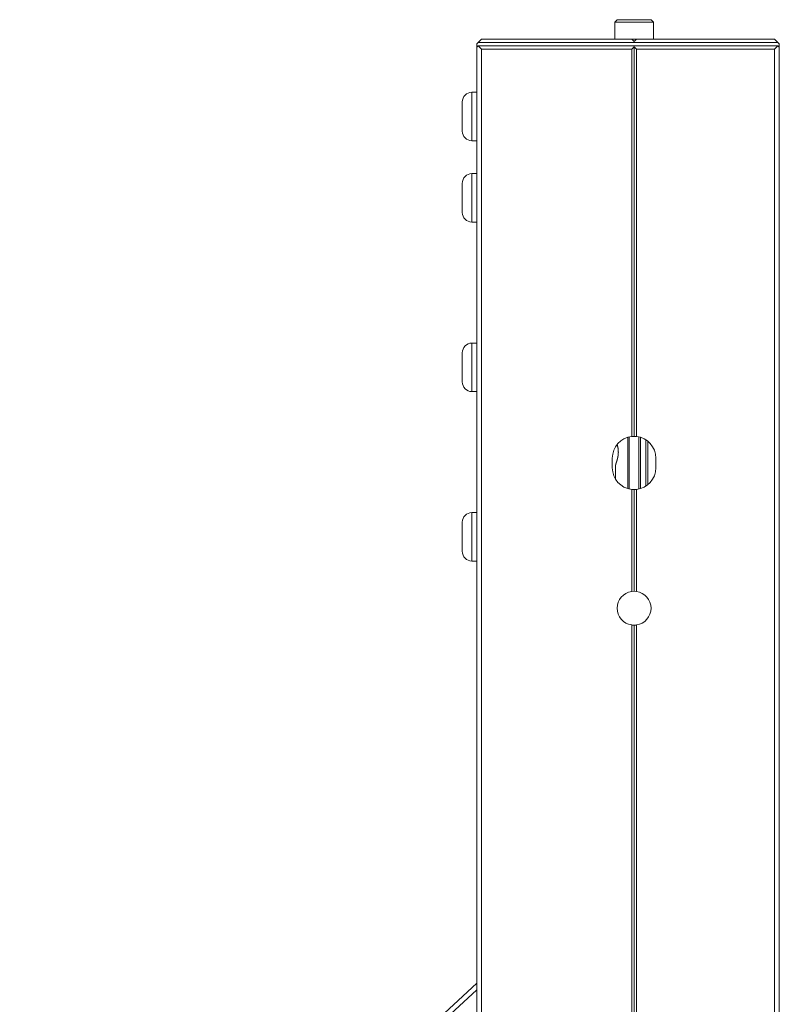
# Model space of a CAD drawing. Extents: x 0 to 4307, y 0 to 3045.
# Drawn here: x 3684 to 3841, y 1299 to 1503 of the extents above; entities that cross this region are included whole.
import ezdxf

# ---------------------------------------------------------------- set-up
doc = ezdxf.new("R2010")
doc.units = 0
doc.layers.add('OPTION', color=7, linetype='CONTINUOUS', lineweight=9)

msp = doc.modelspace()

# ---------------------------------------------------------------- linework, layer by layer
at = {"layer": 'OPTION', "color": 162, "linetype": 'Continuous'}
for p, q in [((3807.9, 1502.52), (3807.4, 1502.02)), ((3807.4, 1502.02), (3807.4, 1498.52)), ((3815.4, 1502.02), (3814.9, 1502.52)), ((3815.4, 1498.52), (3815.4, 1502.02)), ((3778.9, 1497.52), (3779.2, 1497.81)), ((3778.9, 1497.02), (3778.9, 1497.52)), ((3778.9, 1496.81), (3779.2, 1497.1)), ((3778.94, 1496.84), (3778.9, 1497.02)), ((3778.9, 1496.81), (3778.9, 815.13)), ((3779.2, 1497.81), (3779.9, 1498.52)), ((3841.11, 1497.81), (3779.2, 1497.81)), ((3841.11, 1497.1), (3779.2, 1497.1)), ((3779.2, 1497.1), (3779.9, 1496.4)), ((3810.9, 1498.52), (3779.9, 1498.52)), ((3810.9, 1498.52), (3811.4, 1498.02)), ((3810.9, 1496.4), (3811.4, 1496.9)), ((3811.4, 1498.02), (3811.9, 1498.52)), ((3811.4, 1496.9), (3811.4, 1416.47)), ((3811.4, 1496.9), (3811.9, 1496.4)), ((3840.4, 1498.52), (3811.9, 1498.52)), ((3840.4, 1498.52), (3841.11, 1497.81)), ((3840.4, 1496.4), (3841.11, 1497.1)), ((3841.11, 1497.81), (3841.4, 1497.52)), ((3841.11, 1497.1), (3841.4, 1496.81)), ((3841.4, 1496.81), (3841.4, 1497.52)), ((3841.4, 1496.81), (3841.4, 815.13)), ((3810.9, 1496.4), (3779.9, 1496.4)), ((3779.9, 1496.4), (3779.9, 815.54)), ((3810.9, 1496.4), (3810.9, 1416.44)), ((3811.9, 1496.4), (3811.9, 1416.44)), ((3840.4, 1496.4), (3811.9, 1496.4)), ((3840.4, 1496.4), (3840.4, 815.54)), ((3778.9, 1487.52), (3777.9, 1487.52)), ((3777.9, 1477.52), (3778.9, 1477.52)), ((3778.9, 1470.72), (3777.9, 1470.72)), ((3777.9, 1460.72), (3778.9, 1460.72)), ((3778.9, 1435.72), (3777.9, 1435.72)), ((3777.9, 1425.72), (3778.9, 1425.72)), ((3810.08, 1416.27), (3810.08, 1405.67)), ((3810.4, 1405.58), (3810.4, 1416.36)), ((3810.9, 1416.44), (3811.4, 1416.47)), ((3811.4, 1416.47), (3811.9, 1416.44)), ((3812.4, 1416.36), (3812.4, 1405.58)), ((3812.73, 1416.27), (3812.73, 1405.67)), ((3813.85, 1415.75), (3813.85, 1406.19)), ((3814.22, 1406.46), (3814.22, 1415.48)), ((3806.9, 1411.97), (3806.9, 1409.97)), ((3815.9, 1409.97), (3815.9, 1411.97)), ((3807.55, 1410.34), (3807.55, 1407.64)), ((3811.4, 1405.47), (3810.9, 1405.5)), ((3810.9, 1405.5), (3810.9, 1384.43)), ((3811.9, 1405.5), (3811.4, 1405.47)), ((3811.4, 1405.47), (3811.4, 1384.47)), ((3811.9, 1405.5), (3811.9, 1384.43)), ((3778.9, 1400.72), (3777.9, 1400.72)), ((3777.9, 1390.72), (3778.9, 1390.72)), ((3810.9, 1384.43), (3811.4, 1384.47)), ((3811.4, 1384.47), (3811.9, 1384.43)), ((3811.4, 1377.47), (3810.9, 1377.5)), ((3810.9, 1377.5), (3810.9, 934.43)), ((3811.9, 1377.5), (3811.4, 1377.47)), ((3811.4, 1377.47), (3811.4, 934.47)), ((3811.9, 1377.5), (3811.9, 934.43)), ((3684.46, 1216.61), (3778.9, 1303.51)), ((3778.9, 1302.15), (3685.2, 1215.92))]:
    msp.add_line(p, q, dxfattribs=at)
for centre, radius, start, end in [((3777.9, 1485.52), 2, 90, 180), ((3777.9, 1479.52), 2, 180, 270), ((3777.9, 1468.72), 2, 90, 180), ((3777.9, 1462.72), 2, 180, 270), ((3777.9, 1433.72), 2, 90, 180), ((3777.9, 1427.72), 2, 180, 270), ((3811.4, 1411.97), 4.5, 96.3794, 180), ((3811.4, 1411.97), 4.5, 0, 83.6206), ((3811.4, 1409.97), 4.5, 180, 263.6206), ((3811.4, 1409.97), 4.5, 276.3794, 0), ((3777.9, 1398.72), 2, 90, 180), ((3777.9, 1392.72), 2, 180, 270), ((3811.4, 1380.97), 3.5, 98.2132, 261.7868), ((3811.4, 1380.97), 3.5, 278.2132, 81.7868)]:
    msp.add_arc(centre, radius, start, end, dxfattribs=at)
for points, knots in [([(3811.4, 1502.02), (3809.4, 1502.02), (3807.4, 1502.02)], [0, 0, 0.500026, 1, 1]), ([(3815.4, 1502.02), (3814.87, 1502.02), (3811.4, 1502.02)], [0, 0, 0.133947, 1, 1]), ([(3777.9, 1487.52), (3777.9, 1486.85), (3777.9, 1482.52)], [0, 0, 0.133987, 1, 1]), ([(3777.9, 1470.72), (3777.9, 1470.05), (3777.9, 1465.72)], [0, 0, 0.133987, 1, 1]), ([(3777.9, 1435.72), (3777.9, 1435.05), (3777.9, 1430.72)], [0, 0, 0.133966, 1, 1]), ([(3807.91, 1414.8), (3807.91, 1414.79), (3807.92, 1414.76), (3807.93, 1414.73), (3807.93, 1414.7), (3807.94, 1414.67), (3807.96, 1414.61), (3807.97, 1414.55), (3808, 1414.43), (3808.03, 1414.3), (3808.05, 1414.17), (3808.08, 1414.04), (3808.1, 1413.91), (3808.11, 1413.78), (3808.12, 1413.71), (3808.13, 1413.64), (3808.13, 1413.57), (3808.14, 1413.5), (3808.14, 1413.36), (3808.15, 1413.23), (3808.14, 1413.09), (3808.14, 1412.95), (3808.13, 1412.88), (3808.13, 1412.81), (3808.12, 1412.74), (3808.12, 1412.71), (3808.11, 1412.68), (3808.1, 1412.54), (3808.08, 1412.41), (3808.06, 1412.28), (3808.03, 1412.15), (3808, 1412.02), (3807.97, 1411.9), (3807.96, 1411.83), (3807.94, 1411.77), (3807.93, 1411.72), (3807.91, 1411.66), (3807.88, 1411.54), (3807.85, 1411.43), (3807.81, 1411.32), (3807.78, 1411.22), (3807.75, 1411.12), (3807.72, 1411.02), (3807.69, 1410.93), (3807.66, 1410.84), (3807.64, 1410.76), (3807.62, 1410.68), (3807.6, 1410.61), (3807.58, 1410.54), (3807.58, 1410.52), (3807.57, 1410.51), (3807.57, 1410.49), (3807.57, 1410.48), (3807.56, 1410.45), (3807.56, 1410.42), (3807.55, 1410.34)], [0, 0, 0.001652, 0.008282, 0.014988, 0.021739, 0.028522, 0.042141, 0.055882, 0.08364, 0.111795, 0.140346, 0.169333, 0.198741, 0.228622, 0.243755, 0.258937, 0.274122, 0.289272, 0.319556, 0.349793, 0.380029, 0.410287, 0.425411, 0.44057, 0.455725, 0.463323, 0.470903, 0.500903, 0.530483, 0.559671, 0.588445, 0.616844, 0.644878, 0.658728, 0.672392, 0.68587, 0.699162, 0.725236, 0.750568, 0.775218, 0.799133, 0.822306, 0.844588, 0.865751, 0.885818, 0.904763, 0.922597, 0.939268, 0.954782, 0.958472, 0.962087, 0.965626, 0.969089, 0.975739, 0.982024, 1, 1]), ([(3777.9, 1400.72), (3777.9, 1400.05), (3777.9, 1395.72)], [0, 0, 0.133966, 1, 1])]:
    msp.add_open_spline(points, degree=1, knots=knots, dxfattribs=at)
for points in [[(3807.9, 1502.52), (3811.4, 1502.52)], [(3811.4, 1502.52), (3814.9, 1502.52)], [(3811.4, 1498.52), (3810.9, 1498.52)], [(3811.9, 1498.52), (3811.4, 1498.52)], [(3775.9, 1482.52), (3775.9, 1485.52)], [(3775.9, 1479.52), (3775.9, 1482.52)], [(3777.9, 1482.52), (3777.9, 1480.02), (3777.9, 1477.52)], [(3775.9, 1465.72), (3775.9, 1468.72)], [(3775.9, 1462.72), (3775.9, 1465.72)], [(3777.9, 1465.72), (3777.9, 1463.22), (3777.9, 1460.72)], [(3775.9, 1430.72), (3775.9, 1433.72)], [(3775.9, 1427.72), (3775.9, 1430.72)], [(3777.9, 1430.72), (3777.9, 1428.22), (3777.9, 1425.72)], [(3775.9, 1395.72), (3775.9, 1398.72)], [(3775.9, 1392.72), (3775.9, 1395.72)], [(3777.9, 1395.72), (3777.9, 1393.22), (3777.9, 1390.72)]]:
    msp.add_open_spline(points, degree=1, dxfattribs=at)

doc.saveas('drawing.dxf')
